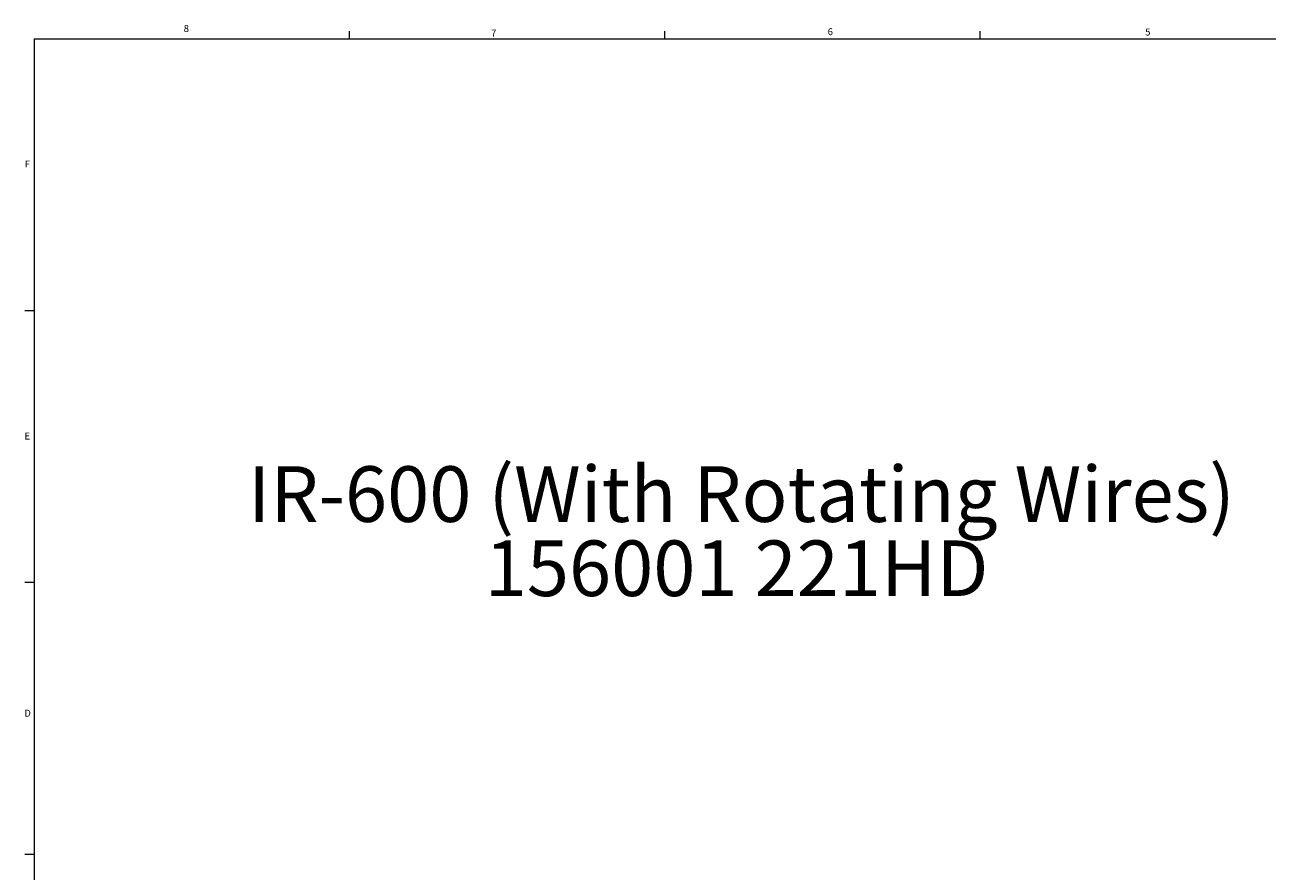
# Model space of a CAD drawing. Units: inches. Extents: x 0.5 to 34.8, y 0.8 to 23.2.
# Drawn here: x 0.5 to 17.2, y 11.7 to 23.2 of the extents above; entities that cross this region are included whole.
import ezdxf

# ---------------------------------------------------------------- set-up
doc = ezdxf.new("R2010")
doc.units = ezdxf.units.IN
doc.header["$MEASUREMENT"] = 0
doc.layers.add('FORMAT', color=7, linetype='Continuous')
doc.styles.add('SLDTEXTSTYLE0', font='TXT', dxfattribs={"width": 0.605})
doc.styles.add('SLDTEXTSTYLE2', font='TXT', dxfattribs={"width": 0.75})

# ---------------------------------------------------------------- blocks, each defined once
blk = doc.blocks.new('SW_NOTE_0')
at = {"layer": 'FORMAT', "color": 0, "char_height": 0.75, "attachment_point": 2, "style": 'SLDTEXTSTYLE0'}
for s, insert in [('IR-600 (With Rotating Wires)', (6.492, 0.967)), ('156001 221HD', (6.426, -0.033))]:
    blk.add_mtext(s, dxfattribs=dict(at, insert=insert))

msp = doc.modelspace()

# ---------------------------------------------------------------- linework, layer by layer
at = {"color": 7, "linetype": 'Continuous', "lineweight": 15}
for p, q in [((0.63263, 22.96363), (34.63263, 22.96363)), ((0.63263, 22.96363), (0.63263, 0.96363)), ((4.88263, 22.96508), (4.88263, 23.06598)), ((9.13263, 22.96363), (9.13263, 23.06453)), ((13.38263, 22.96363), (13.38263, 23.06453)), ((0.63263, 19.29696), (0.50763, 19.29696)), ((0.63263, 15.6303), (0.50763, 15.6303)), ((0.63263, 11.96363), (0.50763, 11.96363))]:
    msp.add_line(p, q, dxfattribs=at)

# ---------------------------------------------------------------- block references
at = {"layer": 'FORMAT', "color": 7}
msp.add_blockref('SW_NOTE_0', (3.67282, 16.23174), dxfattribs=at)

# ---------------------------------------------------------------- texts
at = {"color": 7, "linetype": 'Continuous', "lineweight": 0, "char_height": 0.09375, "attachment_point": 1, "style": 'SLDTEXTSTYLE2'}
for s, insert in [('8', (2.64805, 23.14941)), ('6', (11.32624, 23.10548)), ('7', (6.78963, 23.08443)), ('5', (15.60456, 23.10053)), ('F', (0.50776, 21.32119)), ('E', (0.50336, 17.65347)), ('D', (0.50121, 13.91674))]:
    msp.add_mtext(s, dxfattribs=dict(at, insert=insert))

doc.saveas('drawing.dxf')
